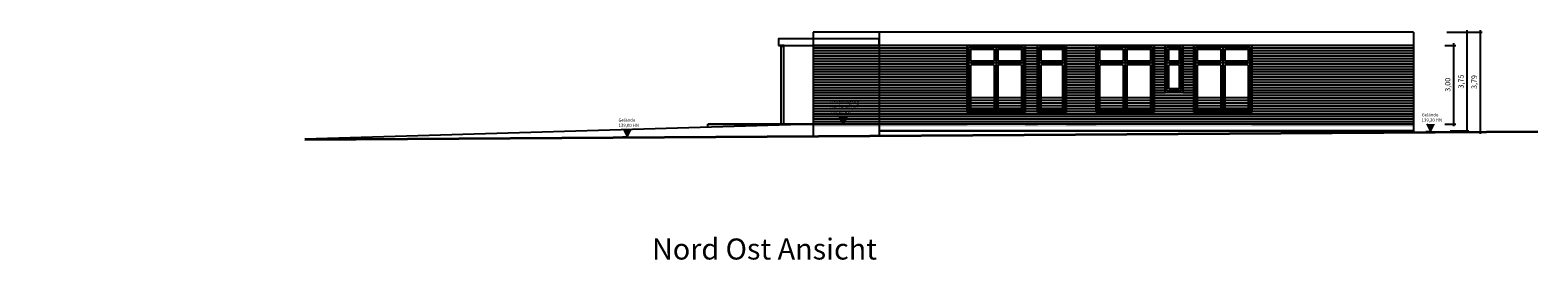
# Model space of a CAD drawing. Units: metres. Extents: x -626085 to -25194, y -132221 to 7651.
# Drawn here: x -72712 to -66986, y -30124 to -29250 of the extents above; entities that cross this region are included whole.
import ezdxf

# ---------------------------------------------------------------- set-up
doc = ezdxf.new("R2010")
doc.units = ezdxf.units.M
doc.header["$MEASUREMENT"] = 0
for name, color, linetype in [('A_Fassade 1', 7, 'Continuous'), ('Linie3', 3, 'Continuous'), ('Linie6', 5, 'Continuous'), ('Maße1', 5, 'Continuous'), ('Text', 1, 'Continuous')]:
    doc.layers.add(name, color=color, linetype=linetype)
for name, color, linetype, lineweight in [('linie 4', 4, 'Continuous', 25), ('Linie1', 1, 'Continuous', 25), ('Linie4', 4, 'Continuous', 25), ('Linie5', 2, 'Continuous', 25)]:
    doc.layers.add(name, color=color, linetype=linetype, lineweight=lineweight)
doc.styles.add('Arial_rathaus', font='ARIAL.TTF')
doc.dimstyles.new('Bem100', dxfattribs={"dimtxt": 20, "dimasz": 5, "dimexe": 8, "dimexo": 20, "dimgap": 8, "dimtad": 1, "dimlfac": 0.01, "dimzin": 1, "dimtxsty": 'Arial_rathaus', "dimblk": 'OBLIQUE', "dimcen": 2.5, "dimdle": 8, "dimazin": 0, "dimtfac": 1, "dimtmove": 0, "dimatfit": 3, "dimldrblk": 'OBLIQUE', "dimfxl": 1, "dimarcsym": 0})

# ---------------------------------------------------------------- blocks, each defined once
blk = doc.blocks.new('_Oblique')
at = {"layer": 'Linie1', "color": 0, "lineweight": -2}
blk.add_line((-0.5, -0.5), (0.5, 0.5), dxfattribs=at)
blk = doc.blocks.new('*D23')
at = {"layer": 'Defpoints', "color": 0, "linetype": 'Continuous', "transparency": 16777216}
for p in [(-67352.1, -29257.7), (-67339.2, -29632.7), (-67255.9, -29632.7)]:
    blk.add_point(p, dxfattribs=at)
at = {"layer": 'Maße1', "color": 0, "linetype": 'Continuous', "lineweight": -2, "transparency": 16777216}
for p, q in [((-67255.9, -29249.7), (-67255.9, -29640.7)), ((-67332.1, -29257.7), (-67247.9, -29257.7)), ((-67319.2, -29632.7), (-67247.9, -29632.7))]:
    blk.add_line(p, q, dxfattribs=at)
at = {"layer": 'Maße1', "color": 0, "linetype": 'Continuous', "lineweight": -2, "transparency": 16777216, "xscale": 5, "yscale": 5, "zscale": 5}
for p, rotation in [((-67255.9, -29257.7), 90), ((-67255.9, -29632.7), 270)]:
    blk.add_blockref('_Oblique', p, dxfattribs=dict(at, rotation=rotation))
at = {"layer": 'Maße1', "color": 0, "linetype": 'Continuous', "transparency": 16777216, "insert": (-67275.9, -29445.2), "char_height": 20, "attachment_point": 5, "rotation": 90, "style": 'Arial_rathaus'}
blk.add_mtext('3,75', dxfattribs=at)
blk = doc.blocks.new('*D24')
at = {"layer": 'Defpoints', "color": 0, "linetype": 'Continuous', "transparency": 16777216}
for p in [(-67360, -29307.7), (-67305.9, -29307.7), (-67360, -29607.7)]:
    blk.add_point(p, dxfattribs=at)
at = {"layer": 'Maße1', "color": 0, "linetype": 'Continuous', "lineweight": -2, "transparency": 16777216}
for p, q in [((-67340, -29307.7), (-67297.9, -29307.7)), ((-67305.9, -29615.7), (-67305.9, -29299.7)), ((-67340, -29607.7), (-67297.9, -29607.7))]:
    blk.add_line(p, q, dxfattribs=at)
at = {"layer": 'Maße1', "color": 0, "linetype": 'Continuous', "lineweight": -2, "transparency": 16777216, "xscale": 5, "yscale": 5, "zscale": 5}
for p, rotation in [((-67305.9, -29307.7), 90), ((-67305.9, -29607.7), 270)]:
    blk.add_blockref('_Oblique', p, dxfattribs=dict(at, rotation=rotation))
at = {"layer": 'Maße1', "color": 0, "linetype": 'Continuous', "transparency": 16777216, "insert": (-67325.9, -29457.7), "char_height": 20, "attachment_point": 5, "rotation": 90, "style": 'Arial_rathaus'}
blk.add_mtext('3,00', dxfattribs=at)
blk = doc.blocks.new('*D25')
at = {"layer": 'Defpoints', "color": 0, "linetype": 'Continuous', "transparency": 16777216}
for p in [(-67336.4, -29257.7), (-67269.3, -29636.7), (-67205.9, -29636.7)]:
    blk.add_point(p, dxfattribs=at)
at = {"layer": 'Maße1', "color": 0, "linetype": 'Continuous', "lineweight": -2, "transparency": 16777216}
for p, q in [((-67205.9, -29249.7), (-67205.9, -29644.7)), ((-67316.4, -29257.7), (-67197.9, -29257.7)), ((-67249.3, -29636.7), (-67197.9, -29636.7))]:
    blk.add_line(p, q, dxfattribs=at)
at = {"layer": 'Maße1', "color": 0, "linetype": 'Continuous', "lineweight": -2, "transparency": 16777216, "xscale": 5, "yscale": 5, "zscale": 5}
for p, rotation in [((-67205.9, -29257.7), 90), ((-67205.9, -29636.7), 270)]:
    blk.add_blockref('_Oblique', p, dxfattribs=dict(at, rotation=rotation))
at = {"layer": 'Maße1', "color": 0, "linetype": 'Continuous', "transparency": 16777216, "insert": (-67225.9, -29447.2), "char_height": 20, "attachment_point": 5, "rotation": 90, "style": 'Arial_rathaus'}
blk.add_mtext('3,79', dxfattribs=at)

msp = doc.modelspace()

# ---------------------------------------------------------------- hatches: boundary and pattern name
at = {"linetype": 'Continuous'}
h = msp.add_hatch(color=32, dxfattribs=at)
h.dxf.hatch_style = 1
h.paths.add_polyline_path([(-68072.653, -29307.665), (-68072.653, -29562.665), (-68292.653, -29562.665), (-68292.653, -29307.665), (-68333.653, -29307.665), (-68333.653, -29487.665), (-68402.153, -29487.665), (-68402.153, -29307.665), (-68443.653, -29307.665), (-68443.653, -29562.665), (-68663.653, -29562.665), (-68663.653, -29307.665), (-68776.153, -29307.665), (-68776.153, -29562.665), (-68886.153, -29562.665), (-68886.153, -29307.665), (-68933.653, -29307.665), (-68933.653, -29562.665), (-69153.653, -29562.665), (-69153.653, -29307.665), (-69488.153, -29307.665), (-69488.153, -29617.665), (-67459.153, -29617.665), (-67459.153, -29307.665)])
h.paths.add_polyline_path([(-69738.153, -29307.665), (-69738.153, -29617.665), (-69488.153, -29617.665), (-69488.153, -29307.665)])
h.paths.add_polyline_path([(-77903.585, -29307.665), (-77953.085, -29307.665), (-77953.085, -29607.665), (-77903.585, -29607.665)])
h.paths.add_polyline_path([(-77528.585, -29307.665), (-77573.585, -29307.665), (-77573.585, -29607.665), (-77528.585, -29607.665)])
h.paths.add_polyline_path([(-77153.585, -29307.665), (-77198.585, -29307.665), (-77198.585, -29607.665), (-77153.585, -29607.665)])
h.paths.add_polyline_path([(-76399.085, -29307.665), (-76668.585, -29307.665), (-76668.585, -29562.665), (-76778.585, -29562.665), (-76778.585, -29307.665), (-76823.585, -29307.665), (-76823.585, -29607.665), (-76399.085, -29607.665)])
h.paths.add_polyline_path([(-76058.085, -29307.665), (-76058.085, -29607.665), (-75668.423, -29607.665), (-75670.549, -29307.665)])
h.paths.add_polyline_path([(-75657.423, -29607.665), (-75649.085, -29607.665), (-75649.085, -29307.665), (-75657.423, -29307.665)])
at = {"layer": 'Linie1', "linetype": 'Continuous', "ltscale": 0.1}
for points in [[(-69639.023, -29577.665), (-69609.023, -29577.665), (-69624.023, -29607.665)], [(-69639.023, -29577.665), (-69609.023, -29577.665), (-69624.023, -29607.665)], [(-70456.916, -29626.745), (-70426.916, -29626.745), (-70441.916, -29656.745)], [(-70456.916, -29626.745), (-70426.916, -29626.745), (-70441.916, -29656.745)], [(-67407.035, -29606.745), (-67377.035, -29606.745), (-67392.035, -29636.745)]]:
    msp.add_hatch(color=256, dxfattribs=at).paths.add_polyline_path(points)

# ---------------------------------------------------------------- linework, layer by layer
at = {"layer": 'A_Fassade 1', "color": 5, "linetype": 'Continuous'}
for p, q in [((-69738.153, -29317.665), (-69738.153, -29317.665)), ((-69738.153, -29317.665), (-69488.153, -29317.665)), ((-69738.153, -29327.665), (-69488.153, -29327.665)), ((-69738.153, -29337.665), (-69488.153, -29337.665)), ((-69738.153, -29347.665), (-69488.153, -29347.665)), ((-69738.153, -29357.665), (-69488.153, -29357.665)), ((-69738.153, -29367.665), (-69488.153, -29367.665)), ((-69488.153, -29317.665), (-69153.653, -29317.665)), ((-69488.153, -29327.665), (-69153.653, -29327.665)), ((-69488.153, -29337.665), (-69153.653, -29337.665)), ((-69488.153, -29347.665), (-69153.653, -29347.665)), ((-69488.153, -29357.665), (-69153.653, -29357.665)), ((-69488.153, -29367.665), (-69153.653, -29367.665)), ((-68933.653, -29317.665), (-68886.153, -29317.665)), ((-68933.653, -29327.665), (-68886.153, -29327.665)), ((-68933.653, -29337.665), (-68886.153, -29337.665)), ((-68933.653, -29347.665), (-68886.153, -29347.665)), ((-68933.653, -29357.665), (-68886.153, -29357.665)), ((-68933.653, -29367.665), (-68886.153, -29367.665)), ((-68886.153, -29317.665), (-68776.153, -29317.665)), ((-68776.153, -29317.665), (-68663.653, -29317.665)), ((-68776.153, -29327.665), (-68663.653, -29327.665)), ((-68776.153, -29337.665), (-68663.653, -29337.665)), ((-68776.153, -29347.665), (-68663.653, -29347.665)), ((-68776.153, -29357.665), (-68663.653, -29357.665)), ((-68776.153, -29367.665), (-68663.653, -29367.665)), ((-68443.653, -29317.665), (-68402.153, -29317.665)), ((-68443.653, -29327.665), (-68402.153, -29327.665)), ((-68443.653, -29337.665), (-68402.153, -29337.665)), ((-68443.653, -29347.665), (-68402.153, -29347.665)), ((-68443.653, -29357.665), (-68402.153, -29357.665)), ((-68443.653, -29367.665), (-68402.153, -29367.665)), ((-68333.653, -29317.665), (-68292.653, -29317.665)), ((-68333.653, -29327.665), (-68292.653, -29327.665)), ((-68333.653, -29337.665), (-68292.653, -29337.665)), ((-68333.653, -29347.665), (-68292.653, -29347.665)), ((-68333.653, -29357.665), (-68292.653, -29357.665)), ((-68333.653, -29367.665), (-68292.653, -29367.665)), ((-68072.653, -29317.665), (-67459.153, -29317.665)), ((-68072.653, -29327.665), (-67459.153, -29327.665)), ((-68072.653, -29337.665), (-67459.153, -29337.665)), ((-68072.653, -29347.665), (-67459.153, -29347.665)), ((-68072.653, -29357.665), (-67459.153, -29357.665)), ((-68072.653, -29367.665), (-67459.153, -29367.665)), ((-69738.153, -29377.665), (-69488.153, -29377.665)), ((-69738.153, -29387.665), (-69488.153, -29387.665)), ((-69738.153, -29397.665), (-69488.153, -29397.665)), ((-69738.153, -29407.665), (-69488.153, -29407.665)), ((-69738.153, -29417.665), (-69488.153, -29417.665)), ((-69738.153, -29427.665), (-69488.153, -29427.665)), ((-69488.153, -29377.665), (-69153.653, -29377.665)), ((-69488.153, -29387.665), (-69153.653, -29387.665)), ((-69488.153, -29397.665), (-69153.653, -29397.665)), ((-69488.153, -29407.665), (-69153.653, -29407.665)), ((-69488.153, -29417.665), (-69153.653, -29417.665)), ((-69488.153, -29427.665), (-69153.653, -29427.665)), ((-68933.653, -29377.665), (-68886.153, -29377.665)), ((-68933.653, -29387.665), (-68886.153, -29387.665)), ((-68933.653, -29397.665), (-68886.153, -29397.665)), ((-68933.653, -29407.665), (-68886.153, -29407.665)), ((-68933.653, -29417.665), (-68886.153, -29417.665)), ((-68933.653, -29427.665), (-68886.153, -29427.665)), ((-68776.153, -29377.665), (-68663.653, -29377.665)), ((-68776.153, -29387.665), (-68663.653, -29387.665)), ((-68776.153, -29397.665), (-68663.653, -29397.665)), ((-68776.153, -29407.665), (-68663.653, -29407.665)), ((-68776.153, -29417.665), (-68663.653, -29417.665)), ((-68776.153, -29427.665), (-68663.653, -29427.665)), ((-68443.653, -29377.665), (-68402.153, -29377.665)), ((-68443.653, -29387.665), (-68402.153, -29387.665)), ((-68443.653, -29397.665), (-68402.153, -29397.665)), ((-68443.653, -29407.665), (-68402.153, -29407.665)), ((-68443.653, -29417.665), (-68402.153, -29417.665)), ((-68443.653, -29427.665), (-68402.153, -29427.665)), ((-68333.653, -29377.665), (-68292.653, -29377.665)), ((-68333.653, -29387.665), (-68292.653, -29387.665)), ((-68333.653, -29397.665), (-68292.653, -29397.665)), ((-68333.653, -29407.665), (-68292.653, -29407.665)), ((-68333.653, -29417.665), (-68292.653, -29417.665)), ((-68333.653, -29427.665), (-68292.653, -29427.665)), ((-68072.653, -29377.665), (-67459.153, -29377.665)), ((-68072.653, -29387.665), (-67459.153, -29387.665)), ((-68072.653, -29397.665), (-67459.153, -29397.665)), ((-68072.653, -29407.665), (-67459.153, -29407.665)), ((-68072.653, -29417.665), (-67459.153, -29417.665)), ((-68072.653, -29427.665), (-67459.153, -29427.665)), ((-69738.153, -29437.665), (-69488.153, -29437.665)), ((-69738.153, -29447.665), (-69488.153, -29447.665)), ((-69738.153, -29457.665), (-69488.153, -29457.665)), ((-69738.153, -29467.665), (-69488.153, -29467.665)), ((-69738.153, -29477.665), (-69488.153, -29477.665)), ((-69488.153, -29437.665), (-69153.653, -29437.665)), ((-69488.153, -29447.665), (-69153.653, -29447.665)), ((-69488.153, -29457.665), (-69153.653, -29457.665)), ((-69488.153, -29467.665), (-69153.653, -29467.665)), ((-69488.153, -29477.665), (-69153.653, -29477.665)), ((-68933.653, -29437.665), (-68886.153, -29437.665)), ((-68933.653, -29447.665), (-68886.153, -29447.665)), ((-68933.653, -29457.665), (-68886.153, -29457.665)), ((-68933.653, -29467.665), (-68886.153, -29467.665)), ((-68933.653, -29477.665), (-68886.153, -29477.665)), ((-68776.153, -29437.665), (-68663.653, -29437.665)), ((-68776.153, -29447.665), (-68663.653, -29447.665)), ((-68776.153, -29457.665), (-68663.653, -29457.665)), ((-68776.153, -29467.665), (-68663.653, -29467.665)), ((-68776.153, -29477.665), (-68663.653, -29477.665)), ((-68443.653, -29437.665), (-68402.153, -29437.665)), ((-68443.653, -29447.665), (-68402.153, -29447.665)), ((-68443.653, -29457.665), (-68402.153, -29457.665)), ((-68443.653, -29467.665), (-68402.153, -29467.665)), ((-68443.653, -29477.665), (-68402.153, -29477.665)), ((-68333.653, -29437.665), (-68292.653, -29437.665)), ((-68333.653, -29447.665), (-68292.653, -29447.665)), ((-68333.653, -29457.665), (-68292.653, -29457.665)), ((-68333.653, -29467.665), (-68292.653, -29467.665)), ((-68333.653, -29477.665), (-68292.653, -29477.665)), ((-68072.653, -29437.665), (-67459.153, -29437.665)), ((-68072.653, -29447.665), (-67459.153, -29447.665)), ((-68072.653, -29457.665), (-67459.153, -29457.665)), ((-68072.653, -29467.665), (-67459.153, -29467.665)), ((-68072.653, -29477.665), (-67459.153, -29477.665)), ((-69738.153, -29487.665), (-69488.153, -29487.665)), ((-69738.153, -29497.665), (-69488.153, -29497.665)), ((-69738.153, -29507.665), (-69488.153, -29507.665)), ((-69738.153, -29517.665), (-69488.153, -29517.665)), ((-69738.153, -29527.665), (-69488.153, -29527.665)), ((-69738.153, -29537.665), (-69488.153, -29537.665)), ((-69488.153, -29487.665), (-69153.653, -29487.665)), ((-69488.153, -29497.665), (-69153.653, -29497.665)), ((-69488.153, -29507.665), (-69153.653, -29507.665)), ((-69488.153, -29517.665), (-69153.653, -29517.665)), ((-69488.153, -29527.665), (-69153.653, -29527.665)), ((-69488.153, -29537.665), (-69153.653, -29537.665)), ((-68933.653, -29487.665), (-68886.153, -29487.665)), ((-68933.653, -29497.665), (-68886.153, -29497.665)), ((-68933.653, -29507.665), (-68886.153, -29507.665)), ((-68933.653, -29517.665), (-68886.153, -29517.665)), ((-68933.653, -29527.665), (-68886.153, -29527.665)), ((-68933.653, -29537.665), (-68886.153, -29537.665)), ((-68776.153, -29487.665), (-68663.653, -29487.665)), ((-68776.153, -29497.665), (-68663.653, -29497.665)), ((-68776.153, -29507.665), (-68663.653, -29507.665)), ((-68776.153, -29517.665), (-68663.653, -29517.665)), ((-68776.153, -29527.665), (-68663.653, -29527.665)), ((-68776.153, -29537.665), (-68663.653, -29537.665)), ((-68443.653, -29487.665), (-68402.153, -29487.665)), ((-68443.653, -29497.665), (-68292.653, -29497.665)), ((-68443.653, -29507.665), (-68292.653, -29507.665)), ((-68443.653, -29517.665), (-68292.653, -29517.665)), ((-68443.653, -29527.665), (-68292.653, -29527.665)), ((-68443.653, -29537.665), (-68292.653, -29537.665)), ((-68333.653, -29487.665), (-68292.653, -29487.665)), ((-68072.653, -29487.665), (-67459.153, -29487.665)), ((-68072.653, -29497.665), (-67459.153, -29497.665)), ((-68072.653, -29507.665), (-67459.153, -29507.665)), ((-68072.653, -29517.665), (-67459.153, -29517.665)), ((-68072.653, -29527.665), (-67459.153, -29527.665)), ((-68072.653, -29537.665), (-67459.153, -29537.665)), ((-69738.153, -29547.665), (-69488.153, -29547.665)), ((-69738.153, -29557.665), (-69488.153, -29557.665)), ((-69738.153, -29567.665), (-69488.153, -29567.665)), ((-69738.153, -29577.665), (-69488.153, -29577.665)), ((-69738.153, -29587.665), (-69488.153, -29587.665)), ((-69738.153, -29597.665), (-69488.153, -29597.665)), ((-69488.941, -29577.665), (-67459.153, -29577.665)), ((-69488.153, -29547.665), (-69153.653, -29547.665)), ((-69488.153, -29557.665), (-69153.653, -29557.665)), ((-69488.153, -29587.665), (-67459.153, -29587.665)), ((-69488.153, -29597.665), (-67459.153, -29597.665)), ((-69487.237, -29567.665), (-67459.153, -29567.665)), ((-68933.653, -29547.665), (-68886.153, -29547.665)), ((-68933.653, -29557.665), (-68886.153, -29557.665)), ((-68776.153, -29547.665), (-68663.653, -29547.665)), ((-68776.153, -29557.665), (-68663.653, -29557.665)), ((-68443.653, -29547.665), (-68292.653, -29547.665)), ((-68443.653, -29557.665), (-68292.653, -29557.665)), ((-68072.653, -29547.665), (-67459.153, -29547.665)), ((-68072.653, -29557.665), (-67459.153, -29557.665)), ((-69738.153, -29607.665), (-69488.153, -29607.665)), ((-69488.153, -29607.665), (-69153.653, -29607.665)), ((-69488.153, -29632.655), (-67459.153, -29632.655)), ((-68933.653, -29607.665), (-68886.153, -29607.665)), ((-68776.153, -29607.665), (-68663.653, -29607.665)), ((-68072.653, -29607.665), (-67459.153, -29607.665))]:
    msp.add_line(p, q, dxfattribs=at)
at = {"layer": 'linie 4', "linetype": 'Continuous'}
for p, q in [((-69861.779, -29309.299), (-69861.779, -29607.665)), ((-69850.779, -29309.299), (-69850.779, -29607.665)), ((-69861.779, -29356.745), (-69861.779, -29606.745)), ((-69850.779, -29356.745), (-69850.779, -29606.745))]:
    msp.add_line(p, q, dxfattribs=at)
at = {"layer": 'Linie1', "linetype": 'Continuous', "ltscale": 0.1}
for p, q in [((-69752.285, -29282.665), (-69858.153, -29282.665)), ((-69752.285, -29282.665), (-69858.153, -29282.665)), ((-69738.153, -29282.665), (-69741.424, -29282.665)), ((-69738.153, -29282.665), (-69741.424, -29282.665)), ((-69624.023, -29607.665), (-69639.023, -29577.665)), ((-69639.023, -29577.665), (-69609.023, -29577.665)), ((-69624.023, -29607.665), (-69639.023, -29577.665)), ((-69639.023, -29577.665), (-69609.023, -29577.665)), ((-69609.023, -29577.665), (-69624.023, -29607.665)), ((-69609.023, -29577.665), (-69624.023, -29607.665)), ((-69738.153, -29607.665), (-71669.388, -29664.611)), ((-70441.916, -29656.745), (-70456.916, -29626.745)), ((-70441.916, -29656.745), (-70456.916, -29626.745)), ((-70138.153, -29607.665), (-69738.153, -29607.665)), ((-70138.117, -29619.459), (-70138.153, -29607.665)), ((-69738.153, -29607.665), (-69738.153, -29632.665)), ((-67392.035, -29636.745), (-67407.035, -29606.745))]:
    msp.add_line(p, q, dxfattribs=at)
at = {"layer": 'Linie1', "linetype": 'Continuous'}
for p, q in [((-69856.153, -29307.665), (-69738.153, -29307.665)), ((-69856.153, -29307.665), (-69738.153, -29307.665)), ((-69738.153, -29307.665), (-69738.153, -29607.665)), ((-69488.153, -29257.665), (-69488.153, -29650.401))]:
    msp.add_line(p, q, dxfattribs=at)
for points in [[(-69870.117, -29307.665), (-69488.153, -29307.665), (-69488.153, -29282.665), (-69870.117, -29282.665)], [(-69870.117, -29307.665), (-69488.153, -29307.665), (-69488.153, -29282.665), (-69870.117, -29282.665)], [(-69863.653, -29310.165), (-69848.653, -29310.165), (-69848.653, -29307.665), (-69863.653, -29307.665)], [(-69863.653, -29310.165), (-69848.653, -29310.165), (-69848.653, -29307.665), (-69863.653, -29307.665)]]:
    msp.add_lwpolyline(points, close=True, dxfattribs=at)
at = {"layer": 'Linie3', "linetype": 'Continuous'}
for p, q in [((-71669.388, -29664.611), (-66986.429, -29634.102)), ((-71669.375, -29666.611), (-66986.416, -29636.102))]:
    msp.add_line(p, q, dxfattribs=at)
at = {"layer": 'Linie4', "linetype": 'Continuous', "ltscale": 0.1}
for p, q in [((-68933.653, -29507.665), (-69153.653, -29507.665)), ((-68933.653, -29517.665), (-69153.653, -29517.665)), ((-68933.653, -29527.665), (-69153.653, -29527.665)), ((-68933.653, -29537.665), (-69153.653, -29537.665)), ((-68776.153, -29507.665), (-68886.153, -29507.665)), ((-68776.153, -29517.665), (-68886.153, -29517.665)), ((-68776.153, -29527.665), (-68886.153, -29527.665)), ((-68776.153, -29537.665), (-68886.153, -29537.665)), ((-68443.653, -29507.665), (-68663.653, -29507.665)), ((-68443.653, -29517.665), (-68663.653, -29517.665)), ((-68443.653, -29527.665), (-68663.653, -29527.665)), ((-68443.653, -29537.665), (-68663.653, -29537.665)), ((-68072.653, -29507.665), (-68292.653, -29507.665)), ((-68072.653, -29517.665), (-68292.653, -29517.665)), ((-68072.653, -29527.665), (-68292.653, -29527.665)), ((-68072.653, -29537.665), (-68292.653, -29537.665)), ((-68933.653, -29547.665), (-69153.653, -29547.665)), ((-68933.653, -29557.665), (-69153.653, -29557.665)), ((-68783.153, -29547.665), (-68886.153, -29547.665)), ((-68776.153, -29557.665), (-68886.153, -29557.665)), ((-68776.153, -29547.665), (-68783.153, -29547.665)), ((-68443.653, -29547.665), (-68663.653, -29547.665)), ((-68443.653, -29557.665), (-68663.653, -29557.665)), ((-68072.653, -29547.665), (-68292.653, -29547.665)), ((-68072.653, -29557.665), (-68292.653, -29557.665))]:
    msp.add_line(p, q, dxfattribs=at)
at = {"layer": 'Linie4', "linetype": 'Continuous'}
msp.add_line((-69574.355, -29607.665), (-69651.951, -29607.665), dxfattribs=at)
at = {"layer": 'Linie5', "linetype": 'Continuous', "ltscale": 0.1}
for p, q in [((-69153.653, -29562.665), (-69153.653, -29307.665)), ((-69153.653, -29307.665), (-68933.653, -29307.665)), ((-68933.653, -29307.665), (-68933.653, -29562.665)), ((-68886.153, -29562.665), (-68886.153, -29307.665)), ((-68886.153, -29307.665), (-68776.153, -29307.665)), ((-68776.153, -29562.665), (-68776.153, -29307.665)), ((-68663.653, -29562.665), (-68663.653, -29307.665)), ((-68663.653, -29307.665), (-68443.653, -29307.665)), ((-68443.653, -29307.665), (-68443.653, -29562.665)), ((-68402.153, -29487.665), (-68402.153, -29307.665)), ((-68402.153, -29307.665), (-68333.653, -29307.665)), ((-68333.653, -29487.665), (-68333.653, -29307.665)), ((-68292.653, -29562.665), (-68292.653, -29307.665)), ((-68292.653, -29307.665), (-68072.653, -29307.665)), ((-68072.653, -29307.665), (-68072.653, -29562.665)), ((-69146.653, -29555.665), (-69146.653, -29314.665)), ((-69146.653, -29314.665), (-68940.653, -29314.665)), ((-69050.653, -29367.665), (-69139.653, -29367.665)), ((-69050.653, -29321.665), (-69050.653, -29367.665)), ((-69043.653, -29314.665), (-69043.653, -29555.665)), ((-69036.653, -29321.665), (-69036.653, -29367.665)), ((-68947.653, -29367.665), (-69036.653, -29367.665)), ((-68940.653, -29314.665), (-68940.653, -29555.665)), ((-68879.153, -29555.665), (-68879.153, -29314.665)), ((-68879.153, -29314.665), (-68783.153, -29314.665)), ((-68790.153, -29367.665), (-68872.153, -29367.665)), ((-68783.153, -29555.665), (-68783.153, -29314.665)), ((-68656.653, -29555.665), (-68656.653, -29314.665)), ((-68656.653, -29314.665), (-68450.653, -29314.665)), ((-68560.653, -29367.665), (-68649.653, -29367.665)), ((-68560.653, -29321.665), (-68560.653, -29367.665)), ((-68553.653, -29314.665), (-68553.653, -29555.665)), ((-68546.653, -29321.665), (-68546.653, -29367.665)), ((-68457.653, -29367.665), (-68546.653, -29367.665)), ((-68450.653, -29314.665), (-68450.653, -29555.665)), ((-68395.153, -29314.665), (-68340.653, -29314.665)), ((-68395.153, -29480.665), (-68395.153, -29314.665)), ((-68347.653, -29367.665), (-68388.153, -29367.665)), ((-68340.653, -29480.665), (-68340.653, -29314.665)), ((-68285.653, -29555.665), (-68285.653, -29314.665)), ((-68285.653, -29314.665), (-68079.653, -29314.665)), ((-68189.653, -29367.665), (-68278.653, -29367.665)), ((-68189.653, -29321.665), (-68189.653, -29367.665)), ((-68182.653, -29314.665), (-68182.653, -29555.665)), ((-68175.653, -29321.665), (-68175.653, -29367.665)), ((-68086.653, -29367.665), (-68175.653, -29367.665)), ((-68079.653, -29314.665), (-68079.653, -29555.665)), ((-69043.653, -29374.665), (-69146.653, -29374.665)), ((-69050.653, -29381.665), (-69139.653, -29381.665)), ((-69139.653, -29548.665), (-69139.653, -29381.665)), ((-69050.653, -29381.665), (-69050.653, -29548.665)), ((-68940.653, -29374.665), (-69043.653, -29374.665)), ((-68947.653, -29381.665), (-69036.653, -29381.665)), ((-69036.653, -29381.665), (-69036.653, -29548.665)), ((-68947.653, -29381.665), (-68947.653, -29548.665)), ((-68783.153, -29374.665), (-68879.153, -29374.665)), ((-68790.153, -29381.665), (-68872.153, -29381.665)), ((-68872.153, -29548.665), (-68872.153, -29381.665)), ((-68790.153, -29548.665), (-68790.153, -29381.665)), ((-68553.653, -29374.665), (-68656.653, -29374.665)), ((-68560.653, -29381.665), (-68649.653, -29381.665)), ((-68649.653, -29548.665), (-68649.653, -29381.665)), ((-68560.653, -29381.665), (-68560.653, -29548.665)), ((-68450.653, -29374.665), (-68553.653, -29374.665)), ((-68457.653, -29381.665), (-68546.653, -29381.665)), ((-68546.653, -29381.665), (-68546.653, -29548.665)), ((-68457.653, -29381.665), (-68457.653, -29548.665)), ((-68340.653, -29374.665), (-68395.153, -29374.665)), ((-68388.153, -29473.665), (-68388.153, -29381.665)), ((-68347.653, -29381.665), (-68388.153, -29381.665)), ((-68347.653, -29473.665), (-68347.653, -29381.665)), ((-68182.653, -29374.665), (-68285.653, -29374.665)), ((-68189.653, -29381.665), (-68278.653, -29381.665)), ((-68278.653, -29548.665), (-68278.653, -29381.665)), ((-68189.653, -29381.665), (-68189.653, -29548.665)), ((-68079.653, -29374.665), (-68182.653, -29374.665)), ((-68086.653, -29381.665), (-68175.653, -29381.665)), ((-68175.653, -29381.665), (-68175.653, -29548.665)), ((-68086.653, -29381.665), (-68086.653, -29548.665)), ((-68340.653, -29480.665), (-68395.153, -29480.665)), ((-68347.653, -29473.665), (-68388.153, -29473.665)), ((-68333.653, -29487.665), (-68402.153, -29487.665)), ((-68933.653, -29562.665), (-69153.653, -29562.665)), ((-68940.653, -29555.665), (-69146.653, -29555.665)), ((-69050.653, -29548.665), (-69139.653, -29548.665)), ((-68947.653, -29548.665), (-69036.653, -29548.665)), ((-68776.153, -29562.665), (-68886.153, -29562.665)), ((-68783.153, -29555.665), (-68879.153, -29555.665)), ((-68790.153, -29548.665), (-68872.153, -29548.665)), ((-68443.653, -29562.665), (-68663.653, -29562.665)), ((-68450.653, -29555.665), (-68656.653, -29555.665)), ((-68560.653, -29548.665), (-68649.653, -29548.665)), ((-68457.653, -29548.665), (-68546.653, -29548.665)), ((-68072.653, -29562.665), (-68292.653, -29562.665)), ((-68079.653, -29555.665), (-68285.653, -29555.665)), ((-68189.653, -29548.665), (-68278.653, -29548.665)), ((-68086.653, -29548.665), (-68175.653, -29548.665))]:
    msp.add_line(p, q, dxfattribs=at)
for points in [[(-69139.653, -29367.665), (-69139.653, -29321.665), (-69050.653, -29321.665)], [(-69036.653, -29321.665), (-68947.653, -29321.665), (-68947.653, -29367.665)], [(-68872.153, -29367.665), (-68872.153, -29321.665), (-68790.153, -29321.665)], [(-68790.153, -29367.665), (-68790.153, -29321.665), (-68872.153, -29321.665)], [(-68649.653, -29367.665), (-68649.653, -29321.665), (-68560.653, -29321.665)], [(-68546.653, -29321.665), (-68457.653, -29321.665), (-68457.653, -29367.665)], [(-68388.153, -29367.665), (-68388.153, -29321.665), (-68347.653, -29321.665)], [(-68347.653, -29367.665), (-68347.653, -29321.665), (-68388.153, -29321.665)], [(-68347.653, -29321.665), (-68388.153, -29321.665)], [(-68278.653, -29367.665), (-68278.653, -29321.665), (-68189.653, -29321.665)], [(-68175.653, -29321.665), (-68086.653, -29321.665), (-68086.653, -29367.665)]]:
    msp.add_lwpolyline(points, dxfattribs=at)
at = {"layer": 'Linie6', "linetype": 'Continuous', "ltscale": 0.1}
for p, q in [((-69805.904, -29282.665), (-69870.117, -29282.665)), ((-69738.153, -29282.665), (-69856.153, -29282.665)), ((-69738.153, -29257.665), (-69738.153, -29282.665)), ((-67459.153, -29257.665), (-69738.153, -29257.665)), ((-69738.153, -29282.665), (-69738.153, -29632.665)), ((-69738.153, -29282.665), (-69738.153, -29652.03)), ((-67459.153, -29307.665), (-69738.153, -29307.665)), ((-69738.153, -29307.665), (-69738.153, -29632.665)), ((-67459.153, -29307.665), (-69738.153, -29307.665)), ((-67459.153, -29257.665), (-67459.153, -29637.182)), ((-67459.153, -29607.665), (-70138.153, -29607.665)), ((-67459.153, -29632.665), (-69488.153, -29632.655))]:
    msp.add_line(p, q, dxfattribs=at)
at = {"layer": 'Text', "linetype": 'Continuous'}
for p, q in [((-70441.916, -29656.745), (-70461.916, -29656.745)), ((-70441.916, -29656.745), (-70461.916, -29656.745)), ((-70441.916, -29656.745), (-70421.916, -29656.745)), ((-70441.916, -29656.745), (-70421.916, -29656.745)), ((-67392.035, -29636.745), (-67412.035, -29636.745)), ((-67392.035, -29636.745), (-67372.035, -29636.745))]:
    msp.add_line(p, q, dxfattribs=at)

# ---------------------------------------------------------------- texts
at = {"layer": 'Text', "linetype": 'Continuous', "ltscale": 0.1, "char_height": 12, "width": 307.5385, "attachment_point": 1}
for s, insert in [('{\\fArial|b0|i0|c0|p34;Haupteingang\\POKFFB ±0,00\\P139,50 HN}', (-69673.366, -29518.978)), ('{\\fArial|b0|i0|c0|p34;Gelände\\P139,00 HN}', (-70477.521, -29585.843)), ('{\\fArial|b0|i0|c0|p34;Gelände\\P139,00 HN}', (-70477.521, -29585.843)), ('{\\fArial|b0|i0|c0|p34;Gelände\\P139,20 HN}', (-67427.64, -29565.843))]:
    msp.add_mtext(s, dxfattribs=dict(at, insert=insert))
at = {"layer": 'Text', "linetype": 'Continuous', "ltscale": 0.1, "insert": (-70350.331, -30042.482), "char_height": 80, "attachment_point": 1}
msp.add_mtext('{\\fArial|b0|i0|c0|p34;Nord Ost Ansicht}', dxfattribs=at)

# ---------------------------------------------------------------- dimensions: what is measured, and where the dimension line sits
at = {"layer": 'Maße1', "linetype": 'Continuous', "ltscale": 0.1}
for base, p1, p2, picture, middle in [((-67255.927, -29632.665), (-67352.067, -29257.665), (-67339.229, -29632.665), '*D23', (-67275.946, -29445.165)), ((-67205.927, -29636.745), (-67336.438, -29257.665), (-67269.32, -29636.745), '*D25', (-67225.946, -29447.205)), ((-67305.927, -29307.665), (-67360.042, -29607.665), (-67360.042, -29307.665), '*D24', (-67325.946, -29457.665))]:
    dim = msp.add_linear_dim(base=base, p1=p1, p2=p2, angle=90, dimstyle='Bem100', dxfattribs=at)
    dim.commit()
    dim.dimension.update_dxf_attribs({"geometry": picture, "text_midpoint": middle})

doc.saveas('drawing.dxf')
